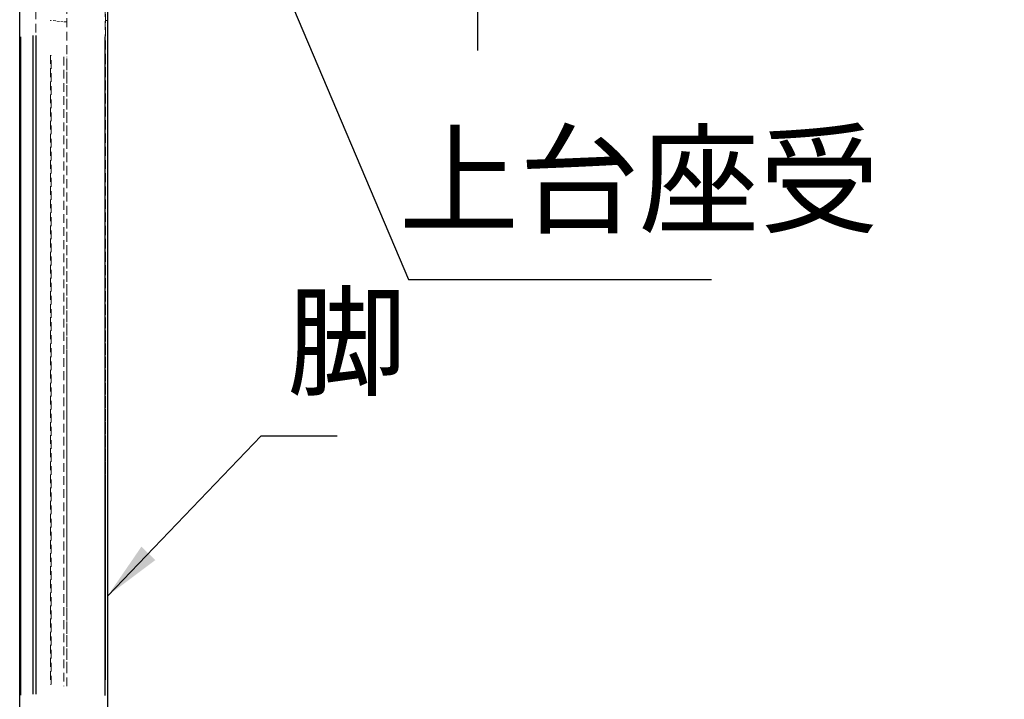
# Model space of a CAD drawing. Extents: x 0 to 6300, y 0 to 4455.
# Drawn here: x 3467 to 3970, y 1301 to 1648 of the extents above; entities that cross this region are included whole.
import ezdxf

# ---------------------------------------------------------------- set-up
doc = ezdxf.new("R2010")
doc.units = 0
doc.header["$LTSCALE"] = 4.5
doc.linetypes.add('HIDDEN', pattern=[9.525, 6.35, -3.175])
doc.layers.get('DEFPOINTS').update_dxf_attribs({"linetype": 'CONTINUOUS'})
for name, color, linetype in [('P001', 131, 'CONTINUOUS'), ('P901', 135, 'CONTINUOUS'), ('P_1CENTER', 2, 'CONTINUOUS'), ('P_2DIM', 6, 'CONTINUOUS'), ('P_3TEXT', 60, 'CONTINUOUS')]:
    doc.layers.add(name, color=color, linetype=linetype)
doc.layers.add('P902（隠線）', color=135, linetype='HIDDEN', lineweight=5)
doc.styles.add('BIGFONT', font='simplex.shx', dxfattribs={"bigfont": 'bigfont.shx'})
doc.dimstyles.new('DIMBIGFONT$0', dxfattribs={"dimscale": 15, "dimtxt": 3, "dimasz": 2, "dimexe": 1.5, "dimexo": 3, "dimgap": 0.75, "dimtad": 1, "dimdec": 1, "dimdsep": 46, "dimtxsty": 'BIGFONT', "dimsah": 1, "dimcen": 0, "dimclrt": 230, "dimadec": 1, "dimazin": 2, "dimtfac": 0.6, "dimtdec": 1, "dimtofl": 0, "dimtmove": 2, "dimatfit": 3, "dimfxl": 1, "dimtvp": 1, "dimtolj": 1, "dimarcsym": 0})
doc.dimstyles.new('DIMBIGFONT$7', dxfattribs={"dimscale": 15, "dimtxt": 3, "dimasz": 2, "dimexe": 1.5, "dimexo": 3, "dimgap": 0.75, "dimtad": 1, "dimdec": 1, "dimdsep": 46, "dimtxsty": 'BIGFONT', "dimsah": 1, "dimcen": 0, "dimclrt": 230, "dimadec": 1, "dimazin": 2, "dimtfac": 0.6, "dimtdec": 1, "dimtofl": 0, "dimtmove": 0, "dimatfit": 3, "dimfxl": 1, "dimtvp": 1, "dimtolj": 1, "dimarcsym": 0})

# ---------------------------------------------------------------- blocks, each defined once
blk = doc.blocks.new('*D18')
at = {"layer": 'DEFPOINTS', "color": 0}
for p in [(3700.8, 1744.35), (4127.88, 1744.35), (3793.64, 1152.6)]:
    blk.add_point(p, dxfattribs=at)
at = {"layer": 'P_2DIM', "color": 0, "lineweight": -2}
for p, q in [((3745.8, 1744.35), (4150.38, 1744.35)), ((4127.88, 1182.6), (4127.88, 1714.35)), ((3838.64, 1152.6), (4150.38, 1152.6))]:
    blk.add_line(p, q, dxfattribs=at)
at = {"layer": 'P_2DIM', "color": 0}
for points in [[(4122.88, 1714.35), (4132.88, 1714.35), (4127.88, 1744.35)], [(4122.88, 1182.6), (4132.88, 1182.6), (4127.88, 1152.6)]]:
    blk.add_solid(points, dxfattribs=at)
at = {"layer": 'P_2DIM', "color": 230, "insert": (4082.34, 1448.47), "char_height": 45, "attachment_point": 5, "rotation": 90, "style": 'BIGFONT'}
blk.add_mtext('\\A1;(395)', dxfattribs=at)
blk = doc.blocks.new('*D19')
at = {"layer": 'DEFPOINTS', "color": 0}
for p in [(3503.83, 2191.34), (4237.78, 2191.34), (3793.64, 1152.6)]:
    blk.add_point(p, dxfattribs=at)
at = {"layer": 'P_2DIM', "color": 0, "lineweight": -2}
for p, q in [((3548.83, 2191.34), (4260.28, 2191.34)), ((4237.78, 1182.6), (4237.78, 2161.34)), ((3838.64, 1152.6), (4260.28, 1152.6))]:
    blk.add_line(p, q, dxfattribs=at)
at = {"layer": 'P_2DIM', "color": 0}
for points in [[(4232.78, 2161.34), (4242.78, 2161.34), (4237.78, 2191.34)], [(4232.78, 1182.6), (4242.78, 1182.6), (4237.78, 1152.6)]]:
    blk.add_solid(points, dxfattribs=at)
at = {"layer": 'P_2DIM', "color": 230, "insert": (4192.25, 1671.97), "char_height": 45, "attachment_point": 5, "rotation": 90, "style": 'BIGFONT'}
blk.add_mtext('\\A1;(692)', dxfattribs=at)

msp = doc.modelspace()

# ---------------------------------------------------------------- linework, layer by layer
at = {"layer": 'P001'}
for p, q in [((3466.9910117, 1283.8207694), (3466.9910117, 1657.3761444)), ((3511.8782068, 1657.2945048), (3511.8782068, 1283.5964551))]:
    msp.add_line(p, q, dxfattribs=at)
at = {"layer": 'P901'}
for p, q in [((3467.4303515, 1638.8184458), (3467.4303515, 1302.6186083)), ((3473.8105587, 1303.2053287), (3473.8105587, 1639.5335721)), ((3475.1653931, 1639.5800092), (3475.1653931, 1303.2517659)), ((3510.672381, 1302.4478649), (3510.672381, 1638.7761097))]:
    msp.add_line(p, q, dxfattribs=at)
at = {"layer": 'P902（隠線）', "ltscale": 0.157251}
for p, q in [((3475.1653931, 1324.2517659), (3475.1653931, 2038.5800092)), ((3510.672381, 2037.7761081), (3510.672381, 1323.4478631))]:
    msp.add_line(p, q, dxfattribs=at)
at = {"layer": 'P902（隠線）', "ltscale": 0.159712}
msp.add_line((3491.1353334, 1744.1349195), (3491.1353334, 1313.3630115), dxfattribs=at)
at = {"layer": 'P902（隠線）', "ltscale": 0.158109}
msp.add_line((3510.8696036, 1313.8973825), (3510.8696036, 1740.3452937), dxfattribs=at)
at = {"layer": 'P902（隠線）', "ltscale": 0.045503}
msp.add_line((3489.2582156, 1646.5084021), (3483.4071207, 1647.1707648), dxfattribs=at)
at = {"layer": 'P902（隠線）', "ltscale": 0.157889}
msp.add_line((3467.0138001, 1302.4690519), (3467.0138001, 1638.6688893), dxfattribs=at)
at = {"layer": 'P902（隠線）', "ltscale": 0.156094}
for p, q in [((3482.6655085, 1629.4481466), (3482.6655085, 1308.1481466)), ((3483.0820599, 1308.0575627), (3483.0820599, 1629.3575627)), ((3489.5832764, 1628.6216041), (3489.5832764, 1307.3216041)), ((3491.1353334, 1307.2812398), (3491.1353334, 1628.5812401)), ((3510.8696036, 1629.3558321), (3510.8696036, 1308.0558363))]:
    msp.add_line(p, q, dxfattribs=at)
at = {"layer": 'P902（隠線）', "ltscale": 0.004445, "extrusion": (0, 0, -1)}
msp.add_ellipse((3484.1427201, 1647.3276329), major_axis=(-1.5, 0), ratio=0.1132032138, start_param=5.5283304057, end_param=6.0781091201, dxfattribs=at)
at = {"layer": 'P902（隠線）', "ltscale": 0.008227, "extrusion": (0, 0, -1)}
msp.add_ellipse((3490.6439366, 1646.5916743), major_axis=(1.5, 0), ratio=0.1132032138, start_param=1.2929942074, end_param=2.3002365806, dxfattribs=at)
at = {"layer": 'P902（隠線）', "ltscale": 0.009104, "extrusion": (0, 0, -1)}
msp.add_ellipse((3510.3782068, 1647.3662664), major_axis=(1.5, 0), ratio=0.1132032134, start_param=0.0618518149, end_param=1.1751844828, dxfattribs=at)
at = {"layer": 'P_1CENTER', "linetype": 'Continuous'}
msp.add_lwpolyline([(3700.8033119, 1811.8493243), (3700.8033119, 1733.0993243), (3685.3487514, 1727.4743243), (3716.2578724, 1716.2243243), (3700.8033119, 1710.5993243), (3700.8033119, 1631.8493243)], dxfattribs=at)

# ---------------------------------------------------------------- texts
at = {"layer": 'P_3TEXT', "color": 230, "char_height": 45, "attachment_point": 7, "style": 'BIGFONT'}
for s, insert in [('上台座受', (3660.6807977, 1529.237908)), ('脚', (3603.5364228, 1446.4139741))]:
    msp.add_mtext(s, dxfattribs=dict(at, insert=insert))

# ---------------------------------------------------------------- dimensions: what is measured, and where the dimension line sits
at = {"layer": 'P_2DIM'}
for base, p1, p2, picture, middle in [((4237.7839655, 2191.3401632), (3793.640168, 1152.5993243), (3503.8253455, 2191.3401632), '*D19', (4192.2482512, 1671.9697438)), ((4127.8768336909, 1744.3493242942), (3793.6401679992, 1152.5993242942), (3700.8033119199, 1744.3493242942), '*D18', (4082.3411194052, 1448.4743242942))]:
    dim = msp.add_linear_dim(base=base, p1=p1, p2=p2, angle=90, text='(<>)', dimstyle='DIMBIGFONT$0', override={"dimdec": 0, "dimlfac": 0.666667}, dxfattribs=at)
    dim.commit()
    dim.dimension.update_dxf_attribs({"geometry": picture, "text_midpoint": middle})

# ---------------------------------------------------------------- leaders
at = {"layer": 'P_3TEXT', "annotation_type": 0, "has_hookline": 1, "hookline_direction": 0}
for points, text_width in [([(3589.6391157, 1693.8107603), (3665.6627293, 1514.9871875), (3667.6627293, 1514.9871875)], 141.4285714), ([(3511.9585471, 1353.4188329), (3590.2864228, 1435.1639741), (3592.2864228, 1435.1639741)], 25.7142857)]:
    msp.add_leader(points, dimstyle='DIMBIGFONT$7', dxfattribs=dict(at, text_width=text_width))

doc.saveas('drawing.dxf')
